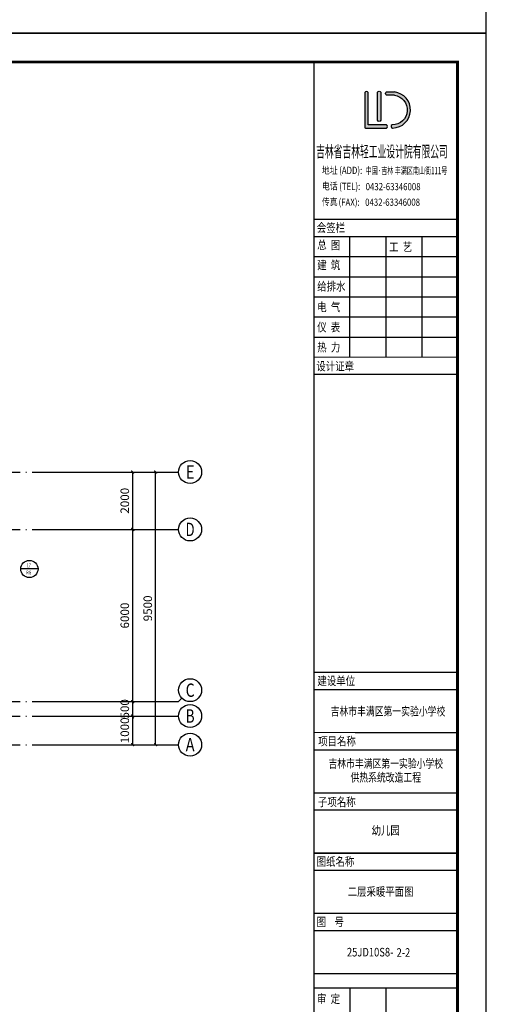
# Model space of a CAD drawing. Extents: x -35992 to 532266, y -191812 to 379292.
# Drawn here: x 101913 to 118159, y 36494 to 70800 of the extents above; entities that cross this region are included whole.
import ezdxf
from ezdxf.enums import TextEntityAlignment as Align

# ---------------------------------------------------------------- set-up
doc = ezdxf.new("R2010")
doc.units = 0
doc.header["$LTSCALE"] = 1000
doc.header["$MEASUREMENT"] = 0
doc.linetypes.add('ACAD_ISO04W100', pattern=[30.5, 24, -3, 0.5, -3])
doc.linetypes.add('DOTE', pattern=[2.4200000000000004, 2, -0.2, 0.02, -0.2])
for name, color, linetype in [('A-Title', 7, 'Continuous'), ('A-尺寸标注', 135, 'Continuous'), ('A-轴号', 135, 'Continuous'), ('A-轴网', 225, 'DOTE'), ('AXIS_TEXT', 7, 'Continuous'), ('DIM-暖供水', 3, 'Continuous'), ('DOTE', 1, 'ACAD_ISO04W100'), ('JELIBTLTC', 3, 'Continuous'), ('TH_TITLE', 7, 'Continuous')]:
    doc.layers.add(name, color=color, linetype=linetype)
doc.styles.add('_TCH_AXIS', font='COMPLEX', dxfattribs={"bigfont": 'GBCBIG'})
doc.styles.add('_TCH_DIM_T3', font='SIMPLEX', dxfattribs={"width": 0.7058823529411765, "bigfont": 'GBCBIG'})
doc.styles.add('_THVAC_CIRCLE', font='SIMPLEX', dxfattribs={"width": 0.8, "height": 3.5, "bigfont": '@Arial Unicode MS'})
doc.styles.add('COMPLEX', font='COMPLEX')
doc.styles.add('宋体', font='txt', dxfattribs={"width": 0.699999988079071})
doc.styles.add('文字', font='txt', dxfattribs={"width": 0.8})
doc.styles.add('黑体', font='simhei.ttf')
doc.dimstyles.new('_TCH_ARCH&&100', dxfattribs={"dimtxt": 297.5, "dimasz": 100, "dimexe": 250, "dimexo": 300, "dimgap": 126.25, "dimtad": 1, "dimdec": 0, "dimzin": 0, "dimdsep": 46, "dimtxsty": '_TCH_DIM_T3', "dimblk": 'ARCHTICK', "dimcen": 0.09, "dimclrt": 7, "dimazin": 2, "dimtfac": 1, "dimtdec": 0, "dimtix": 1, "dimtmove": 2, "dimatfit": 3, "dimfxl": 100, "dimtolj": 1, "dimtzin": 0, "dimarcsym": 0})

# ---------------------------------------------------------------- blocks, each defined once
blk = doc.blocks.new('_ArchTick')
at = {"color": 0, "linetype": 'ByBlock', "const_width": 0.4}
blk.add_lwpolyline([(-0.5, -0.5), (0.5, 0.5)], dxfattribs=at)
blk = doc.blocks.new('*D1016')
at = {"layer": 'A-尺寸标注', "color": 0, "lineweight": -2, "transparency": 16777216}
for p, q in [((106147.1590448938, 55038.53481138559), (106897.1590448938, 55038.53481138559)), ((106647.1590448938, 45538.53481138559), (106647.1590448938, 55038.53481138559)), ((106147.1590448938, 45538.53481138559), (106897.1590448938, 45538.53481138559))]:
    blk.add_line(p, q, dxfattribs=at)
at = {"layer": 'Defpoints', "color": 0, "transparency": 16777216}
for p in [(105847.1590448938, 55038.53481138559), (106647.1590448938, 55038.53481138559), (105847.1590448938, 45538.53481138559)]:
    blk.add_point(p, dxfattribs=at)
at = {"layer": 'A-尺寸标注', "color": 0, "lineweight": -2, "transparency": 16777216, "xscale": 100, "yscale": 100, "zscale": 100}
for p, rotation in [((106647.1590448938, 55038.53481138559), 90), ((106647.1590448938, 45538.53481138559), 270)]:
    blk.add_blockref('_ArchTick', p, dxfattribs=dict(at, rotation=rotation))
at = {"layer": 'A-尺寸标注', "color": 7, "transparency": 16777216, "insert": (106372.1590448938, 50288.5348113856), "char_height": 297.5, "attachment_point": 5, "rotation": 90, "style": '_TCH_DIM_T3'}
blk.add_mtext('\\A1;9500', dxfattribs=at)
blk = doc.blocks.new('*D1017')
at = {"layer": 'A-尺寸标注', "color": 0, "lineweight": -2, "transparency": 16777216}
for p, q in [((105347.1590448937, 46538.53481138559), (106097.1590448938, 46538.53481138559)), ((105847.1590448938, 45538.53481138559), (105847.1590448938, 46538.53481138559)), ((105347.1590448937, 45538.53481138559), (106097.1590448938, 45538.53481138559))]:
    blk.add_line(p, q, dxfattribs=at)
at = {"layer": 'Defpoints', "color": 0, "transparency": 16777216}
for p in [(105047.1590448937, 46538.53481138559), (105847.1590448938, 46538.53481138559), (105047.1590448937, 45538.53481138559)]:
    blk.add_point(p, dxfattribs=at)
at = {"layer": 'A-尺寸标注', "color": 0, "lineweight": -2, "transparency": 16777216, "xscale": 100, "yscale": 100, "zscale": 100}
for p, rotation in [((105847.1590448938, 46538.53481138559), 90), ((105847.1590448938, 45538.53481138559), 270)]:
    blk.add_blockref('_ArchTick', p, dxfattribs=dict(at, rotation=rotation))
at = {"layer": 'A-尺寸标注', "color": 7, "transparency": 16777216, "insert": (105572.1590448937, 46038.5348113856), "char_height": 297.5, "attachment_point": 5, "rotation": 90, "style": '_TCH_DIM_T3'}
blk.add_mtext('\\A1;1000', dxfattribs=at)
blk = doc.blocks.new('*D1018')
at = {"layer": 'A-尺寸标注', "color": 0, "lineweight": -2, "transparency": 16777216}
for p, q in [((105347.1590448937, 47038.53481138559), (106097.1590448938, 47038.53481138559)), ((105847.1590448938, 47038.53481138559), (105847.1590448938, 47138.53481138559)), ((105847.1590448938, 46538.53481138559), (105847.1590448938, 47038.53481138559)), ((105347.1590448937, 46538.53481138559), (106097.1590448938, 46538.53481138559)), ((105847.1590448938, 46538.53481138559), (105847.1590448938, 46438.53481138559))]:
    blk.add_line(p, q, dxfattribs=at)
at = {"layer": 'Defpoints', "color": 0, "transparency": 16777216}
for p in [(105047.1590448937, 47038.53481138559), (105847.1590448938, 47038.53481138559), (105047.1590448937, 46538.53481138559)]:
    blk.add_point(p, dxfattribs=at)
at = {"layer": 'A-尺寸标注', "color": 0, "lineweight": -2, "transparency": 16777216, "xscale": 100, "yscale": 100, "zscale": 100}
for p, rotation in [((105847.1590448938, 47038.53481138559), 270), ((105847.1590448938, 46538.53481138559), 90)]:
    blk.add_blockref('_ArchTick', p, dxfattribs=dict(at, rotation=rotation))
at = {"layer": 'A-尺寸标注', "color": 7, "transparency": 16777216, "insert": (105572.1590448937, 46788.5348113856), "char_height": 297.5, "attachment_point": 5, "rotation": 90, "style": '_TCH_DIM_T3'}
blk.add_mtext('\\A1;500', dxfattribs=at)
blk = doc.blocks.new('*D1019')
at = {"layer": 'A-尺寸标注', "color": 0, "lineweight": -2, "transparency": 16777216}
for p, q in [((105347.1590448937, 53038.53481138559), (106097.1590448938, 53038.53481138559)), ((105847.1590448938, 47038.53481138559), (105847.1590448938, 53038.53481138559)), ((105347.1590448937, 47038.53481138559), (106097.1590448938, 47038.53481138559))]:
    blk.add_line(p, q, dxfattribs=at)
at = {"layer": 'Defpoints', "color": 0, "transparency": 16777216}
for p in [(105047.1590448937, 53038.53481138559), (105847.1590448938, 53038.53481138559), (105047.1590448937, 47038.53481138559)]:
    blk.add_point(p, dxfattribs=at)
at = {"layer": 'A-尺寸标注', "color": 0, "lineweight": -2, "transparency": 16777216, "xscale": 100, "yscale": 100, "zscale": 100}
for p, rotation in [((105847.1590448938, 53038.53481138559), 90), ((105847.1590448938, 47038.53481138559), 270)]:
    blk.add_blockref('_ArchTick', p, dxfattribs=dict(at, rotation=rotation))
at = {"layer": 'A-尺寸标注', "color": 7, "transparency": 16777216, "insert": (105572.1590448937, 50038.5348113856), "char_height": 297.5, "attachment_point": 5, "rotation": 90, "style": '_TCH_DIM_T3'}
blk.add_mtext('\\A1;6000', dxfattribs=at)
blk = doc.blocks.new('*D1020')
at = {"layer": 'A-尺寸标注', "color": 0, "lineweight": -2, "transparency": 16777216}
for p, q in [((105347.1590448937, 55038.53481138559), (106097.1590448938, 55038.53481138559)), ((105847.1590448938, 53038.53481138559), (105847.1590448938, 55038.53481138559)), ((105347.1590448937, 53038.53481138559), (106097.1590448938, 53038.53481138559))]:
    blk.add_line(p, q, dxfattribs=at)
at = {"layer": 'Defpoints', "color": 0, "transparency": 16777216}
for p in [(105047.1590448937, 55038.53481138559), (105847.1590448938, 55038.53481138559), (105047.1590448937, 53038.53481138559)]:
    blk.add_point(p, dxfattribs=at)
at = {"layer": 'A-尺寸标注', "color": 0, "lineweight": -2, "transparency": 16777216, "xscale": 100, "yscale": 100, "zscale": 100}
for p, rotation in [((105847.1590448938, 55038.53481138559), 90), ((105847.1590448938, 53038.53481138559), 270)]:
    blk.add_blockref('_ArchTick', p, dxfattribs=dict(at, rotation=rotation))
at = {"layer": 'A-尺寸标注', "color": 7, "transparency": 16777216, "insert": (105572.1590448937, 54038.5348113856), "char_height": 297.5, "attachment_point": 5, "rotation": 90, "style": '_TCH_DIM_T3'}
blk.add_mtext('\\A1;2000', dxfattribs=at)
blk = doc.blocks.new('_AXISO')
blk.add_circle((0, 0), 0.5)
at = {"layer": 'AXIS_TEXT', "style": 'COMPLEX', "width": 1.041666666666667}
blk.add_attdef('A', text='', height=0.56, dxfattribs=at).set_placement((-0.25, -0.28), (0.25, -0.28), align=Align.FIT)
blk = doc.blocks.new('院标')
h = blk.add_hatch(color=0)
h.dxf.hatch_style = 1
edge = h.paths.add_edge_path()
edge.add_arc((7409.774507426293, 18535.68912536551), 1073.169721463135, 30.817382690862075, 149.1826173091379, ccw=False)
edge.add_line((8331.417505482314, 19085.47766216814), (8331.417505482314, 3907.42386911904))
edge.add_arc((7409.774507426293, 4176.74921575265), 960.1885013917862, 196.2895805342963, 343.7104194657037, ccw=False)
edge.add_line((6488.131509370272, 3907.42386911904), (6488.131509370272, 19085.47766216814))
edge = h.paths.add_edge_path()
edge.add_line((-500.0000000000146, 18905.33505729736), (-500.0000000000146, -1.455191522836685e-11))
edge.add_arc((-1.455191522836685e-11, -1.455191522836685e-11), 500, 180, 270)
edge.add_line((-1.455191522836685e-11, -500.0000000000146), (11407.96798219612, -500.0000000000146))
edge.add_arc((10713.20242690561, 449.9262940064198), 1176.885355870712, 306.1813235681269, 412.5448073137775)
edge.add_line((11428.91444369974, 1384.172219809363), (1395.5733365669, 1384.172219809363))
edge.add_line((1395.5733365669, 1384.172219809363), (1395.5733365669, 18879.63751446815))
edge.add_arc((443.4093398918087, 18569.59366382441), 1001.370793405861, 18.03629686099911, 160.4103255598676)
edge = h.paths.add_edge_path()
edge.add_arc((14565.98970946125, 9459.532484657224), 8081.771892488602, 269.6353055453912, 442.424245693027)
edge.add_line((15631.46569301093, 17470.76196899342), (11345.49246879118, 17470.76196899342))
edge.add_arc((11684.37505368245, 18363.19625038428), 954.6100528195823, 110.7931886098502, 249.2068113901498, ccw=False)
edge.add_line((11345.49246879118, 19255.63053177514), (15631.46569301093, 19255.63053177514))
edge.add_arc((14533.79474054218, 9470.49710109488), 9846.507897529465, -89.065888650739, 83.59946580613291, ccw=False)
edge.add_arc((14688.60485391993, 510.2446300359072), 884.9653075252603, 101.34296447005443, 270.369916735933, ccw=False)
at = {"color": 0}
for points in [[(-500.0000000000146, 18905.33505729736), (-500.0000000000146, -1.455191522836685e-11, 0.414213562373095), (-1.455191522836685e-11, -500.0000000000146), (11407.96798219612, -500.0000000000146, 0.5005634267549812), (11428.91444369974, 1384.172219809363), (1395.5733365669, 1384.172219809363), (1395.5733365669, 18879.63751446815, 0.7157582924193249), (-500.0000000000146, 18905.33505729736)], [(15631.46569301093, 17470.76196899342), (11345.49246879118, 17470.76196899342, -0.6899415237262105), (11345.49246879118, 19255.63053177514), (15631.46569301093, 19255.63053177514)], [(15631.46569301093, 17470.76196899342, -0.9389716967220219), (14514.54861701686, 1377.924307058725, 0.9085507007680418), (14694.31838476796, -374.7022333906643, 0.9379575314643758), (15631.46569301093, 19255.63053177514, -17.88481446471414)]]:
    blk.add_lwpolyline(points, format="xyb", dxfattribs=at)
blk.add_lwpolyline([(6488.131509370272, 19085.47766216814, -0.5678784364059111), (8331.417505482314, 19085.47766216814), (8331.417505482314, 3907.42386911904, -0.7495995262974733), (6488.131509370272, 3907.42386911904)], format="xyb", close=True, dxfattribs=at)
blk = doc.blocks.new('A2 100')
for p, q in [((329382.437334295, 35823.92914205085), (334382.4373290002, 35823.92914205085)), ((330814.1376856138, 33723.92914205155), (334382.4373290009, 33723.92914205155)), ((329382.437334295, 31623.92914205167), (334382.4373290002, 31623.92914205167)), ((329382.4373342954, 29523.92914205155), (334382.4373290009, 29523.92914205155)), ((329382.4373342954, 27423.92914205085), (334382.4373290009, 27423.92914205085))]:
    blk.add_line(p, q)
at = {"color": 4}
for p, q in [((330814.1376856138, 35823.92914205085), (334382.4373290009, 35823.92914205085)), ((329382.4373290006, 25323.92914205085), (334382.437323706, 25323.92914205085))]:
    blk.add_line(p, q, dxfattribs=at)
at = {"linetype": 'Continuous'}
for p, q in [((329382.4373342959, 35223.92914205085), (334382.4373290009, 35223.92914205085)), ((329382.4373342966, 33123.92914205155), (334382.4373290018, 33123.92914205155)), ((329382.4373342959, 31023.92914205085), (334382.4373290009, 31023.92914205085)), ((329382.4373342959, 28923.92914205155), (334382.4373290009, 28923.92914205155)), ((329382.4373342959, 26823.92914205085), (334382.4373290009, 26823.92914205085)), ((329382.4373290002, 24823.92914205097), (334382.4373237054, 24823.92914205097))]:
    blk.add_line(p, q, dxfattribs=at)
at = {"const_width": 40}
for points in [[(329382.437334295, 35823.92914205085), (334382.4373290002, 35823.92914205085)], [(329382.4373342943, 35823.92914205085), (334382.4373289999, 35823.92914205085)], [(329382.437334295, 33723.92914205097), (334382.4373290002, 33723.92914205097)], [(329382.4373342943, 31623.92914205097), (334382.4373289999, 31623.92914205097)], [(329382.437334295, 29523.92914205085), (334382.4373290002, 29523.92914205085)], [(329382.437334295, 27423.92914205085), (334382.4373290002, 27423.92914205085)], [(329382.437334295, 27423.92914205085), (334382.4373290002, 27423.92914205085)], [(329382.4373290002, 25323.92914205085), (334382.4373237054, 25323.92914205085)], [(329382.4373290002, 25323.92914205085), (334382.4373237054, 25323.92914205085)]]:
    blk.add_lwpolyline(points, dxfattribs=at)
at = {"layer": 'A-Title', "linetype": 'Continuous'}
for p, q in [((329382.4373290002, 51003.61153799939), (334382.4373237065, 51003.61153799939)), ((330632.4373320363, 46803.61153799939), (330632.4373320363, 51003.61153799939)), ((331882.4373263533, 51003.61153799939), (331882.4373263533, 46803.61153799939)), ((333132.4373263533, 51003.61153799939), (333132.4373263533, 46803.61153799939)), ((329382.4373290002, 50303.61153799939), (334382.4373237065, 50303.61153799939)), ((329382.4373290002, 49603.61153799939), (334382.4373237065, 49603.61153799939)), ((329382.4373274821, 48903.61153799939), (334382.4373221885, 48903.61153799939)), ((329382.4373342938, 48203.61153800125), (334382.4373290002, 48203.61153800125)), ((329382.4373274821, 47503.61153800125), (334382.4373221885, 47503.61153800125)), ((329382.4373237065, 46203.44609031352), (334382.4373290002, 46203.44609031352)), ((330632.4373276777, 24803.44153799946), (330632.4373276777, 17103.44609031352)), ((331882.4373263533, 24803.44153799946), (331882.4373263533, 17803.44153799946))]:
    blk.add_line(p, q, dxfattribs=at)
at = {"layer": 'A-Title'}
for points, const_width in [([(329382.4373290002, 57086.77957823878), (329382.4373290002, 17086.94504681678)], 50), ([(329382.4373342938, 51603.44609031352), (334382.4373290002, 51603.44609031352)], 40), ([(329382.4373290002, 46803.44609031352), (334382.4373290002, 46803.44609031352)], 40)]:
    blk.add_lwpolyline(points, dxfattribs=dict(at, const_width=const_width))
at = {"xscale": 0.06400000000000002, "yscale": 0.06400000000000002, "zscale": 0.06400000000000002}
blk.add_blockref('院标', (331181.2468942053, 54808.79092454156), dxfattribs=at)
at = {"color": 3, "style": '黑体', "width": 0.56}
blk.add_text('吉林省吉林轻工业设计院有限公司', height=400, dxfattribs=at).set_placement((329458.5680265672, 53765.5184416635))
at = {"style": '文字', "width": 0.8}
for s, p in [('会签栏', (329482.4440794273, 51162.18799635294)), ('总  图', (329496.035333196, 50561.51051379778)), ('工  艺', (331998.9764398656, 50494.16771836896)), ('建  筑', (329496.035333196, 49861.51051379778)), ('给排水', (329496.0353331941, 49118.44344453551)), ('电  气', (329496.035333196, 48398.00482824157)), ('仪  表', (329496.0353316761, 47698.0048282397)), ('热  力', (329496.035333196, 46998.00482824157)), ('设计证章', (329467.0551123585, 46336.94357219702)), ('建设单位', (329503.6912787774, 35374.62029035302)), ('项目名称', (329529.5318797022, 33269.75982760574)), ('子项名称', (329523.4640475296, 31155.0589326325)), ('图纸名称', (329475.6537147209, 29077.83918636636)), ('图    号', (329475.6537094266, 26975.68838163401)), ('审  定', (329490.5329891968, 24295.89848997994))]:
    blk.add_text(s, height=300, dxfattribs=at).set_placement(p)
at = {"color": 191, "style": '宋体', "width": 0.75}
blk.add_text('吉林市丰满区第一实验小学校', height=300, dxfattribs=at).set_placement((329963.2569427245, 34314.14683413232))
for s, p in [('吉林市丰满区第一实验小学校', (331882.4373369436, 32605.13166616572)), ('供热系统改造工程', (331882.4373369436, 32122.62233559176))]:
    blk.add_text(s, height=300, dxfattribs=at).set_placement(p, align=Align.MIDDLE)
at = {"layer": 'DOTE', "color": 3, "style": '宋体', "width": 0.7999999999883585}
for s, p in [('地址', (329932.9072725254, 53188.55203993423)), ('电话', (329932.9072725254, 52638.55203993423)), ('传真', (329932.9072725254, 52088.55203993423))]:
    blk.add_text(s, height=250, dxfattribs=at).set_placement(p, align=Align.CENTER)
at = {"layer": 'DOTE', "color": 3, "style": '宋体'}
for s, width, p in [('(ADD):', 0.7999999999883585, (330261.3723819408, 53185.67321882947)), ('中国·吉林 丰满区南山街111号', 0.62, (331181.9085575699, 53176.58306050106)), ('(TEL):', 0.7999999999883585, (330261.3723819408, 52627.42608711394)), ('0432-63346008', 0.7999999999883585, (331181.9085575699, 52618.33592878553)), ('(FAX):', 0.7999999999883585, (330239.0622084889, 52077.34651476415)), ('0432-63346008', 0.7999999999883585, (331163.389746493, 52075.78379184278))]:
    blk.add_text(s, height=250, dxfattribs=dict(at, width=width)).set_placement(p)
at = {"layer": 'JELIBTLTC', "color": 191, "style": '宋体', "width": 0.8}
blk.add_text('25JD10S8- ', height=300, dxfattribs=at).set_placement((331374.9065337111, 26031.36203131871), align=Align.MIDDLE)

msp = doc.modelspace()

# ---------------------------------------------------------------- linework, layer by layer
at = {"layer": 'A-轴号'}
for p, q in [((104247.1590448937, 55038.53481138559), (107447.1590448939, 55038.53481138559)), ((104247.1590448937, 53038.53481138559), (107447.1590448939, 53038.53481138559)), ((104247.1590448937, 47038.53481138559), (107447.1590448939, 47038.53481138559)), ((107564.3163324192, 47155.69209891097), (107447.1590448939, 47038.53481138559)), ((104247.1590448937, 46538.53481138559), (107447.1590448939, 46538.53481138559)), ((104247.1590448937, 45538.53481138559), (107447.1590448939, 45538.53481138559))]:
    msp.add_line(p, q, dxfattribs=at)
at = {"layer": 'A-轴网'}
for p, q in [((41847.15904489372, 55038.5348113856), (104247.1590448937, 55038.53481138559)), ((41847.15904489372, 53038.53481138559), (104247.1590448937, 53038.53481138559)), ((41847.15904489372, 47038.53481138559), (104247.1590448937, 47038.53481138559)), ((41847.15904489372, 46538.53481138559), (104247.1590448937, 46538.53481138559)), ((41847.15904489372, 45538.53481138559), (104247.1590448937, 45538.53481138559))]:
    msp.add_line(p, q, dxfattribs=at)
at = {"layer": 'DIM-暖供水'}
msp.add_line((102550.5747514185, 51662.49847151536), (101950.5747514185, 51662.49847151536), dxfattribs=at)
msp.add_circle((102250.5747514185, 51662.49847151536), 300, dxfattribs=at)
at = {"layer": 'TH_TITLE'}
for points in [[(29059.48868677072, 70327.2281479725), (118159.4886867707, 70327.2281479725), (118159.4886867707, 112327.2281479725), (29059.48868677072, 112327.2281479725)], [(29059.48868677072, 28327.22814797251), (118159.4886867707, 28327.22814797251), (118159.4886867707, 70327.2281479725), (29059.48868677072, 70327.2281479725)]]:
    msp.add_lwpolyline(points, close=True, dxfattribs=at)
at = {"layer": 'TH_TITLE', "const_width": 100}
msp.add_lwpolyline([(31559.48868677072, 29327.22814797251), (117159.4886867707, 29327.22814797251), (117159.4886867707, 69327.2281479725), (31559.48868677072, 69327.2281479725)], close=True, dxfattribs=at)

# ---------------------------------------------------------------- block references
msp.add_blockref('A2 100', (-217222.9486369352, 12240.2831011527))
at = {"layer": 'A-轴号'}
ref = msp.add_blockref('_AXISO', (107847.1590448939, 55038.53481138559), dxfattribs=dict(at, xscale=800, yscale=800, zscale=800))
ref.add_attrib('A', 'E', dxfattribs={"layer": 'AXIS_TEXT', "height": 465.9481648291925, "style": '_TCH_AXIS', "width": 0.874999999999984}).set_placement((107691.8429899508, 54805.56072897099), (108002.4750998369, 54805.56072897099), align=Align.FIT)
ref = msp.add_blockref('_AXISO', (107847.1590448939, 53038.53481138559), dxfattribs=dict(at, xscale=800, yscale=800, zscale=800))
ref.add_attrib('A', 'D', dxfattribs={"layer": 'AXIS_TEXT', "height": 465.9481648291925, "style": '_TCH_AXIS', "width": 0.8235294117646906}).set_placement((107691.8429899508, 52805.56072897099), (108002.4750998369, 52805.56072897099), align=Align.FIT)
ref = msp.add_blockref('_AXISO', (107847.1590448939, 47438.53481138559), dxfattribs=dict(at, xscale=800, yscale=800, zscale=800))
ref.add_attrib('A', 'C', dxfattribs={"layer": 'AXIS_TEXT', "height": 465.9481648291925, "style": '_TCH_AXIS', "width": 0.9333333333333163}).set_placement((107691.8429899508, 47205.56072897099), (108002.4750998369, 47205.56072897099), align=Align.FIT)
ref = msp.add_blockref('_AXISO', (107847.1590448939, 46538.53481138559), dxfattribs=dict(at, xscale=800, yscale=800, zscale=800))
ref.add_attrib('A', 'B', dxfattribs={"layer": 'AXIS_TEXT', "height": 465.9481648291925, "style": '_TCH_AXIS', "width": 0.8235294117646906}).set_placement((107691.8429899508, 46305.56072897099), (108002.4750998369, 46305.56072897099), align=Align.FIT)
ref = msp.add_blockref('_AXISO', (107847.1590448939, 45538.53481138559), dxfattribs=dict(at, xscale=800, yscale=800, zscale=800))
ref.add_attrib('A', 'A', dxfattribs={"layer": 'AXIS_TEXT', "height": 465.9481648291925, "style": '_TCH_AXIS', "width": 0.7777777777777635}).set_placement((107691.8429899508, 45305.56072897099), (108002.4750998369, 45305.56072897099), align=Align.FIT)

# ---------------------------------------------------------------- texts
at = {"layer": 'DIM-暖供水', "color": 7, "style": '_THVAC_CIRCLE'}
for s, height, width, p, p2 in [('17', 142.6296787953059, 0.7961982348946866, (102162.3438190911, 51720.13944377095), (102303.513310815, 51720.13944377095)), ('RG', 131.7348212884877, 0.7736147757255362, (102143.796553266, 51471.31594230029), (102314.6416703101, 51471.31594230029))]:
    msp.add_text(s, height=height, dxfattribs=dict(at, width=width)).set_placement(p, p2, align=Align.FIT)
at = {"layer": 'JELIBTLTC', "color": 191, "style": '宋体', "width": 0.8}
msp.add_text('幼儿园', height=300, dxfattribs=at).set_placement((114655.7323859598, 42514.21224320355), align=Align.MIDDLE)
for s, p in [('二层采暖平面图', (113333.2895407788, 40271.41344489863)), ('2-2', (115035.4520511577, 38148.9172525544))]:
    msp.add_text(s, height=300, dxfattribs=at).set_placement(p)

# ---------------------------------------------------------------- dimensions: what is measured, and where the dimension line sits
at = {"layer": 'A-尺寸标注'}
for p1, p2, distance, picture, middle in [((105047.1590448937, 53038.53481138559), (105047.1590448937, 55038.53481138559), -800.0000000000873, '*D1020', (105572.1590448937, 54038.5348113856)), ((105847.1590448938, 45538.53481138559), (105847.1590448938, 55038.53481138559), -800, '*D1016', (106372.1590448938, 50288.5348113856)), ((105047.1590448937, 47038.53481138559), (105047.1590448937, 53038.53481138559), -800.0000000000872, '*D1019', (105572.1590448937, 50038.5348113856)), ((105047.1590448937, 46538.53481138559), (105047.1590448937, 47038.53481138559), -800.0000000000873, '*D1018', (105572.1590448937, 46788.5348113856)), ((105047.1590448937, 45538.53481138559), (105047.1590448937, 46538.53481138559), -800.0000000000873, '*D1017', (105572.1590448937, 46038.5348113856))]:
    dim = msp.add_aligned_dim(p1=p1, p2=p2, distance=distance, dimstyle='_TCH_ARCH&&100', dxfattribs=at)
    dim.commit()
    dim.dimension.update_dxf_attribs({"geometry": picture, "text_midpoint": middle})

doc.saveas('drawing.dxf')
